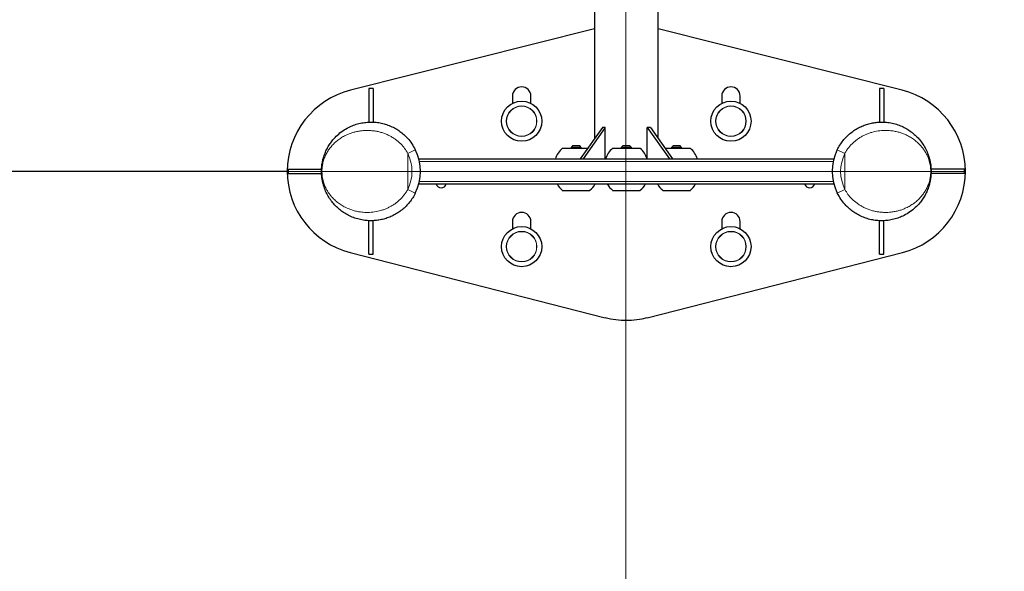
# Model space of a CAD drawing. Units: millimetres. Extents: x 0 to 8400, y 0 to 5940.
# Drawn here: x 5017 to 6193, y 1869 to 2529 of the extents above; entities that cross this region are included whole.
import ezdxf

# ---------------------------------------------------------------- set-up
doc = ezdxf.new("R2010")
doc.units = ezdxf.units.MM
doc.header["$LTSCALE"] = 20
doc.linetypes.add('HIDDEN', pattern=[1.905, 1.27, -0.635])
doc.layers.add('ОСЕВЫЕ', color=7, linetype='Continuous')
doc.styles.add('SLDTEXTSTYLE1', font='TXT', dxfattribs={"width": 0.7})
doc.dimstyles.new('SLDDIMSTYLE0', dxfattribs={"dimtxt": 100, "dimasz": 70, "dimexe": 0, "dimexo": 0.0625, "dimgap": 25, "dimtad": 2, "dimdec": 0, "dimrnd": 1e-09, "dimzin": 12, "dimdsep": 46, "dimtxsty": 'SLDTEXTSTYLE1', "dimsah": 1, "dimcen": 0.09, "dimadec": 0, "dimazin": 3, "dimtfac": 1, "dimtofl": 0, "dimtmove": 0, "dimatfit": 3, "dimfxl": 0, "dimfrac": 2, "dimtolj": 1, "dimtzin": 12, "dimarcsym": 0})

# ---------------------------------------------------------------- blocks, each defined once
blk = doc.blocks.new('_D')
at = {"layer": 'ОСЕВЫЕ', "color": 1}
for p, q in [((6140.9, 5238.3), (8093.1, 5238.3)), ((8063.1, 5238.3), (8063.1, 738.3)), ((6140.9, 738.3), (8093.1, 738.3))]:
    blk.add_line(p, q, dxfattribs=at)
for points in [[(8063.1, 5238.3), (8053.1, 5168.3), (8073.1, 5168.3)], [(8063.1, 738.3), (8073.1, 808.3), (8053.1, 808.3)]]:
    blk.add_solid(points, dxfattribs=at)
at = {"layer": 'ОСЕВЫЕ', "color": 1, "insert": (7934.2, 2840.8), "char_height": 100, "attachment_point": 1, "rotation": 90, "style": 'SLDTEXTSTYLE1'}
blk.add_mtext('4500', dxfattribs=at)
blk = doc.blocks.new('_D_1')
at = {"layer": 'ОСЕВЫЕ', "color": 1}
for p, q in [((3840.9, 2238.3), (3840.9, 494.1)), ((7640.9, 2238.3), (7640.9, 494.1)), ((3840.9, 524.1), (7640.9, 524.1))]:
    blk.add_line(p, q, dxfattribs=at)
for points in [[(3840.9, 524.1), (3910.9, 514.1), (3910.9, 534.1)], [(7640.9, 524.1), (7570.9, 534.1), (7570.9, 514.1)]]:
    blk.add_solid(points, dxfattribs=at)
at = {"layer": 'ОСЕВЫЕ', "color": 1, "insert": (5606.8, 653), "char_height": 100, "attachment_point": 1, "style": 'SLDTEXTSTYLE1'}
blk.add_mtext('3800', dxfattribs=at)
blk = doc.blocks.new('_D_3')
at = {"layer": 'ОСЕВЫЕ', "color": 1}
for p, q in [((5337.4, 2347.3), (4578.6, 2347.3)), ((4608.6, 2347.3), (4608.6, 738.3)), ((5340.9, 738.3), (4578.6, 738.3))]:
    blk.add_line(p, q, dxfattribs=at)
for points in [[(4608.6, 2347.3), (4598.6, 2277.3), (4618.6, 2277.3)], [(4608.6, 738.3), (4618.6, 808.3), (4598.6, 808.3)]]:
    blk.add_solid(points, dxfattribs=at)
at = {"layer": 'ОСЕВЫЕ', "color": 1, "insert": (4479.7, 1399.9), "char_height": 100, "attachment_point": 1, "rotation": 90, "style": 'SLDTEXTSTYLE1'}
blk.add_mtext('1610', dxfattribs=at)

msp = doc.modelspace()

# ---------------------------------------------------------------- linework, layer by layer
at = {"color": 7, "linetype": 'Continuous', "lineweight": 25}
for p, q in [((5703.4, 2539.8), (5703.4, 2386.5)), ((5779.4, 2386.5), (5779.4, 2539.8)), ((5703.4, 2517.6), (5412, 2444.2)), ((6070.8, 2444.2), (5779.4, 2517.6)), ((5438.9, 2446.3), (5433.9, 2446.3)), ((5433.9, 2446.3), (5433.9, 2406.2)), ((5438.9, 2446.3), (5438.9, 2406.1)), ((6048.9, 2446.3), (6043.9, 2446.3)), ((6043.9, 2446.3), (6043.9, 2406.2)), ((6048.9, 2446.3), (6048.9, 2406.2)), ((5605.4, 2437.3), (5605.4, 2428.6)), ((5627.4, 2428.6), (5627.4, 2437.3)), ((5855.4, 2437.3), (5855.4, 2428.6)), ((5877.4, 2428.6), (5877.4, 2437.3)), ((5712.8, 2399.8), (5686.3, 2362.3)), ((5716.3, 2399.8), (5689.8, 2362.3)), ((5716.3, 2399.8), (5712.8, 2399.8)), ((5716.3, 2362.3), (5716.3, 2399.8)), ((5766.5, 2362.3), (5766.5, 2399.8)), ((5766.5, 2399.8), (5793, 2362.3)), ((5770.1, 2399.8), (5766.5, 2399.8)), ((5770.1, 2399.8), (5796.6, 2362.3)), ((5677.2, 2377.8), (5675.4, 2376)), ((5675.4, 2376), (5675.4, 2374.7)), ((5678.1, 2376), (5675.4, 2376)), ((5679.1, 2377.8), (5677.2, 2377.8)), ((5687.4, 2376), (5678.1, 2376)), ((5685.7, 2377.8), (5679.1, 2377.8)), ((5687.4, 2376), (5685.7, 2377.8)), ((5687.4, 2374.7), (5687.4, 2376)), ((5737.2, 2377.8), (5735.4, 2376)), ((5735.4, 2376), (5735.4, 2374.7)), ((5746.4, 2376), (5735.4, 2376)), ((5744.9, 2377.8), (5737.2, 2377.8)), ((5745.7, 2377.8), (5744.9, 2377.8)), ((5747.4, 2376), (5745.7, 2377.8)), ((5747.4, 2376), (5746.4, 2376)), ((5747.4, 2374.7), (5747.4, 2376)), ((5797.2, 2377.8), (5795.4, 2376)), ((5795.4, 2376), (5795.4, 2374.7)), ((5807.4, 2376), (5795.4, 2376)), ((5805.7, 2377.8), (5797.2, 2377.8)), ((5807.4, 2376), (5805.7, 2377.8)), ((5807.4, 2374.7), (5807.4, 2376)), ((5695.1, 2374.7), (5665, 2374.7)), ((5757.8, 2374.7), (5725, 2374.7)), ((5788.1, 2374.7), (5787.7, 2374.7)), ((5817.8, 2374.7), (5788.1, 2374.7)), ((5493.5, 2362.3), (5989.4, 2362.3)), ((5337.4, 2349.8), (5337.4, 2344.8)), ((5337.4, 2349.8), (5377.5, 2349.8)), ((5337.4, 2344.8), (5377.5, 2344.8)), ((6145.4, 2349.8), (6105.3, 2349.8)), ((6145.4, 2344.8), (6105.4, 2344.8)), ((6145.4, 2344.8), (6145.4, 2349.8)), ((5493.5, 2332.3), (5989.4, 2332.3)), ((5665, 2324.6), (5678.6, 2324.6)), ((5678.6, 2324.6), (5697.8, 2324.6)), ((5725, 2324.6), (5757.6, 2324.6)), ((5757.6, 2324.6), (5757.8, 2324.6)), ((5785, 2324.6), (5817.8, 2324.6)), ((5433.9, 2248.3), (5433.9, 2288.3)), ((5438.9, 2248.3), (5438.9, 2288.4)), ((5605.4, 2287.3), (5605.4, 2278.6)), ((5627.4, 2278.6), (5627.4, 2287.3)), ((5855.4, 2287.3), (5855.4, 2278.6)), ((5877.4, 2278.6), (5877.4, 2287.3)), ((6043.9, 2248.3), (6043.9, 2288.4)), ((6048.9, 2248.3), (6048.9, 2288.4)), ((5411.6, 2250.4), (5716.3, 2172.4)), ((5433.9, 2248.3), (5438.9, 2248.3)), ((5766.5, 2172.4), (6071.2, 2250.4)), ((6043.9, 2248.3), (6048.9, 2248.3))]:
    msp.add_line(p, q, dxfattribs=at)
at = {"color": 8, "linetype": 'Continuous', "lineweight": 18}
for p, q in [((5489.4, 2373.2), (5480.4, 2368.8)), ((5480.4, 2368.8), (5480.4, 2325.7)), ((5695.1, 2374.7), (5664.9, 2374.7)), ((5757.9, 2374.7), (5724.9, 2374.7)), ((5788, 2374.7), (5787.8, 2374.7)), ((5817.9, 2374.7), (5788, 2374.7)), ((6002.4, 2368.8), (5993.4, 2373.2)), ((6002.4, 2325.7), (6002.4, 2368.8)), ((5494.2, 2359.3), (5988.7, 2359.3)), ((5494.2, 2335.3), (5988.7, 2335.3)), ((5480.4, 2325.7), (5489.4, 2321.3)), ((5664.9, 2324.6), (5678.6, 2324.6)), ((5678.6, 2324.6), (5697.9, 2324.6)), ((5724.9, 2324.6), (5757.7, 2324.6)), ((5757.7, 2324.6), (5757.9, 2324.6)), ((5784.9, 2324.6), (5817.9, 2324.6)), ((5993.4, 2321.3), (6002.4, 2325.7))]:
    msp.add_line(p, q, dxfattribs=at)
at = {"color": 7, "linetype": 'Continuous', "lineweight": 25}
for centre in [(5616.4, 2407.3), (5866.4, 2407.3), (5616.4, 2257.3), (5866.4, 2257.3)]:
    msp.add_circle(centre, 24, dxfattribs=at)
at = {"color": 8, "linetype": 'Continuous', "lineweight": 18}
for centre, radius in [((5616.4, 2407.3), 18.3), ((5616.4, 2407.3), 17.9), ((5866.4, 2407.3), 18.3), ((5866.4, 2407.3), 17.9), ((5616.4, 2257.3), 18.3), ((5616.4, 2257.3), 17.9), ((5866.4, 2257.3), 18.3), ((5866.4, 2257.3), 17.9)]:
    msp.add_circle(centre, radius, dxfattribs=at)
at = {"color": 7, "linetype": 'Continuous', "lineweight": 25}
for centre, radius, start, end in [((5616.4, 2437.3), 11, 0, 180), ((5866.4, 2437.3), 11, 0, 180), ((5436.4, 2347.3), 100, 104.1294, 255.6448), ((6046.4, 2347.3), 100, 284.3552, 75.8706), ((5436.4, 2347.3), 59, 333.8911, 26.1089), ((5681.6, 2354.6), 26.1, 129.5759, 162.8647), ((5665, 2374.5), 0.2, 90, 129.5759), ((5741.6, 2354.6), 26.1, 129.5759, 162.8647), ((5725, 2374.5), 0.2, 90, 129.5759), ((5757.8, 2374.5), 0.2, 50.4241, 90), ((5741.3, 2354.6), 26.1, 17.1353, 50.4241), ((5817.8, 2374.5), 0.2, 50.4241, 90), ((5801.3, 2354.6), 26.1, 17.1353, 50.4241), ((6046.4, 2347.3), 59, 153.8911, 206.1089), ((5520.4, 2334), 6.25, 196.2602, 343.7398), ((5681.6, 2344.8), 26.1, 208.5678, 230.4241), ((5681.3, 2344.8), 26.1, 309.5759, 331.4322), ((5741.6, 2344.8), 26.1, 208.5678, 230.4241), ((5741.3, 2344.8), 26.1, 309.5759, 331.4322), ((5801.6, 2344.8), 26.1, 208.5678, 230.4241), ((5801.3, 2344.8), 26.1, 309.5759, 331.4322), ((5960.4, 2334), 6.25, 196.2602, 343.7398), ((5665, 2324.8), 0.2, 230.4241, 270), ((5697.8, 2324.8), 0.2, 270, 309.5759), ((5725, 2324.8), 0.2, 230.4241, 270), ((5757.8, 2324.8), 0.2, 270, 309.5759), ((5785, 2324.8), 0.2, 230.4241, 270), ((5817.8, 2324.8), 0.2, 270, 309.5759), ((5616.4, 2287.3), 11, 0, 180), ((5866.4, 2287.3), 11, 0, 180), ((5741.4, 2270.5), 101.2, 255.6448, 284.3552)]:
    msp.add_arc(centre, radius, start, end, dxfattribs=at)
at = {"color": 8, "linetype": 'Continuous', "lineweight": 18}
for centre, start, end in [((5436.4, 2347.3), 333.8911, 26.1089), ((6046.4, 2347.3), 153.8911, 206.1089)]:
    msp.add_arc(centre, 49, start, end, dxfattribs=at)
at = {"color": 7, "linetype": 'Continuous', "lineweight": 25}
for points in [[(5489.4, 2321.3), (5488.4, 2319.4), (5486.4, 2315.6), (5482.6, 2310.4), (5478.4, 2305.6), (5473.6, 2301.3), (5468.4, 2297.6), (5463, 2294.4), (5457.4, 2292), (5451.7, 2290.2), (5446, 2288.9), (5440.3, 2288.3), (5434.7, 2288.2), (5428.6, 2288.7), (5422.2, 2289.9), (5415.5, 2292), (5409.3, 2294.7), (5403.7, 2298), (5398.6, 2301.8), (5394, 2306.1), (5389.8, 2310.9), (5386.1, 2316.2), (5382.9, 2322.1), (5380.7, 2327.6), (5379.3, 2332.3), (5378.5, 2335.9), (5377.9, 2339.6), (5377.5, 2343.1), (5377.4, 2346.5), (5377.4, 2349.5), (5377.6, 2352.5), (5378, 2356.1), (5378.8, 2360.3), (5380.2, 2365.3), (5382, 2370.4), (5384.6, 2375.7), (5387.5, 2380.5), (5391.4, 2385.6), (5396.3, 2390.7), (5402.5, 2395.8), (5409, 2399.7), (5415.6, 2402.6), (5422, 2404.6), (5428.5, 2405.8), (5434.8, 2406.3), (5441, 2406.2), (5447.3, 2405.4), (5453.6, 2403.8), (5459.9, 2401.5), (5465.7, 2398.6), (5471, 2395.2), (5475.8, 2391.3), (5480.7, 2386.4), (5485.5, 2380.5), (5488.1, 2375.6), (5489.4, 2373.2)], [(5993.4, 2373.2), (5994.4, 2375.1), (5996.5, 2378.9), (6000.2, 2384.1), (6004.5, 2388.9), (6009.3, 2393.2), (6014.4, 2397), (6019.9, 2400.1), (6025.5, 2402.5), (6031.2, 2404.3), (6036.9, 2405.6), (6042.6, 2406.2), (6048.2, 2406.3), (6054.2, 2405.9), (6060.7, 2404.6), (6067.3, 2402.6), (6073.5, 2399.8), (6079.1, 2396.5), (6084.2, 2392.7), (6088.8, 2388.4), (6093, 2383.7), (6096.7, 2378.3), (6100, 2372.4), (6102.1, 2366.9), (6103.5, 2362.2), (6104.4, 2358.6), (6105, 2354.9), (6105.3, 2351.4), (6105.4, 2348.1), (6105.4, 2345), (6105.2, 2342), (6104.8, 2338.4), (6104, 2334.3), (6102.7, 2329.2), (6100.8, 2324.1), (6098.3, 2318.9), (6095.3, 2314), (6091.5, 2309), (6086.6, 2303.8), (6080.3, 2298.8), (6073.8, 2294.8), (6067.3, 2291.9), (6060.8, 2289.9), (6054.4, 2288.7), (6048, 2288.2), (6041.9, 2288.3), (6035.6, 2289.1), (6029.2, 2290.7), (6023, 2293), (6017.2, 2295.9), (6011.8, 2299.3), (6007, 2303.2), (6002.1, 2308.1), (5997.4, 2314), (5994.8, 2318.9), (5993.4, 2321.3)]]:
    msp.add_open_spline(points, degree=3, knots=[0, 0, 0, 0, 0.0180742, 0.036203, 0.0542749, 0.0723318, 0.0904467, 0.1085009, 0.1257553, 0.143063, 0.1603203, 0.1772779, 0.1942814, 0.2112465, 0.2340475, 0.2569342, 0.2797598, 0.3022003, 0.3247313, 0.3472789, 0.369742, 0.3940251, 0.4183504, 0.4425901, 0.4549575, 0.4673148, 0.4782407, 0.4891498, 0.4977512, 0.506351, 0.5148315, 0.5233183, 0.5384558, 0.5536261, 0.5741513, 0.5947623, 0.615409, 0.6359832, 0.6644164, 0.6929254, 0.7213299, 0.7433709, 0.765467, 0.7874865, 0.8061739, 0.8249126, 0.843589, 0.8627426, 0.8819663, 0.9011169, 0.9185555, 0.9360484, 0.9534897, 0.976744, 1, 1, 1, 1], dxfattribs=at)
at = {"color": 8, "linetype": 'Continuous', "lineweight": 18}
for points in [[(5480.4, 2368.8), (5479.2, 2370.8), (5476.8, 2374.9), (5471.9, 2380.5), (5466.9, 2384.7), (5462.4, 2387.8), (5458.7, 2389.9), (5454.8, 2391.7), (5450.5, 2393.3), (5446.2, 2394.6), (5441.8, 2395.5), (5437.5, 2396), (5433.3, 2396.3), (5429.1, 2396.2), (5424.7, 2395.9), (5420.3, 2395.2), (5415.8, 2394.1), (5411.5, 2392.7), (5407, 2390.8), (5402.5, 2388.5), (5398, 2385.5), (5393.9, 2382.2), (5390.3, 2378.7), (5387.2, 2374.9), (5384.5, 2371), (5382.2, 2366.7), (5380.5, 2362.7), (5379.5, 2359.2), (5378.8, 2356.6), (5378.4, 2354.1), (5378.1, 2351.6), (5377.9, 2349.2), (5377.9, 2346.6), (5378, 2343.8), (5378.3, 2340.9), (5378.9, 2337.8), (5379.6, 2334.8), (5380.7, 2331.3), (5382.3, 2327.7), (5384.3, 2323.9), (5386.7, 2320.3), (5389.6, 2316.7), (5393, 2313.1), (5397.2, 2309.6), (5401.9, 2306.4), (5406.6, 2303.9), (5411.2, 2301.9), (5415.7, 2300.5), (5420.4, 2299.3), (5426, 2298.4), (5432.8, 2298.1), (5440.5, 2298.7), (5447.1, 2300.1), (5452.3, 2301.8), (5456.1, 2303.4), (5459.8, 2305.3), (5463.5, 2307.4), (5466.9, 2309.9), (5471.2, 2313.5), (5475.1, 2317.6), (5478.3, 2322), (5479.7, 2324.5), (5480.4, 2325.7)], [(6002.4, 2325.7), (6003.6, 2323.7), (6006, 2319.6), (6011, 2314), (6015.9, 2309.8), (6020.4, 2306.8), (6024.1, 2304.7), (6028.1, 2302.8), (6032.3, 2301.2), (6036.7, 2299.9), (6041, 2299), (6045.3, 2298.5), (6049.6, 2298.2), (6053.8, 2298.3), (6058.1, 2298.6), (6062.6, 2299.3), (6067.1, 2300.4), (6071.4, 2301.8), (6075.8, 2303.7), (6080.3, 2306), (6084.8, 2309), (6088.9, 2312.3), (6092.5, 2315.8), (6095.6, 2319.6), (6098.3, 2323.5), (6100.7, 2327.9), (6102.3, 2331.8), (6103.4, 2335.3), (6104, 2337.9), (6104.5, 2340.4), (6104.8, 2342.9), (6105, 2345.4), (6105, 2347.9), (6104.9, 2350.7), (6104.6, 2353.6), (6104, 2356.7), (6103.2, 2359.7), (6102.1, 2363.2), (6100.6, 2366.8), (6098.5, 2370.6), (6096.1, 2374.2), (6093.3, 2377.8), (6089.8, 2381.4), (6085.6, 2384.9), (6081, 2388.1), (6076.2, 2390.7), (6071.6, 2392.6), (6067.2, 2394.1), (6062.5, 2395.2), (6056.8, 2396.1), (6050.1, 2396.4), (6042.3, 2395.8), (6035.8, 2394.4), (6030.6, 2392.7), (6026.7, 2391.1), (6023, 2389.3), (6019.4, 2387.1), (6015.9, 2384.6), (6011.6, 2381), (6007.8, 2376.9), (6004.5, 2372.5), (6003.1, 2370), (6002.4, 2368.8)]]:
    msp.add_open_spline(points, degree=3, knots=[0, 0, 0, 0, 0.021289, 0.04305, 0.067687, 0.080356, 0.093026, 0.107015, 0.121005, 0.135445, 0.149886, 0.163987, 0.17809, 0.192544, 0.207, 0.223969, 0.240941, 0.258316, 0.275694, 0.297747, 0.319804, 0.342402, 0.365002, 0.385902, 0.406801, 0.428182, 0.449543, 0.459926, 0.470389, 0.478834, 0.486495, 0.494337, 0.501917, 0.509776, 0.519754, 0.530065, 0.542099, 0.554272, 0.572779, 0.591297, 0.610194, 0.629092, 0.652328, 0.675563, 0.69939, 0.723214, 0.740789, 0.758361, 0.776358, 0.794351, 0.820024, 0.846194, 0.871568, 0.884582, 0.897595, 0.910422, 0.923248, 0.936451, 0.949653, 0.974446, 0.987223, 1, 1, 1, 1], dxfattribs=at)
at = {"layer": 'ОСЕВЫЕ', "color": 1, "lineweight": 18}
for p, q in [((5740.9, 2551.3), (5740.9, 738.3)), ((5337.4, 2347.3), (6145.4, 2347.3))]:
    msp.add_line(p, q, dxfattribs=at)
at = {"layer": 'ОСЕВЫЕ', "color": 1, "linetype": 'HIDDEN', "lineweight": 18}
for centre, start, end in [((5340.9, 2238.3), 180, 270), ((6140.9, 2238.3), 270, 0)]:
    msp.add_arc(centre, 1500, start, end, dxfattribs=at)

# ---------------------------------------------------------------- dimensions: what is measured, and where the dimension line sits
at = {"layer": 'ОСЕВЫЕ', "color": 1}
for base, p1, p2, angle, picture, middle in [((8063.1, 738.3), (6140.9, 5238.3), (6140.9, 738.3), 90, '_D', (8063.1, 2965.2)), ((7640.9, 524.1), (3840.9, 2238.3), (7640.9, 2238.3), 0, '_D_1', (5731.3, 524.1))]:
    dim = msp.add_linear_dim(base=base, p1=p1, p2=p2, angle=angle, dimstyle='SLDDIMSTYLE0', dxfattribs=at)
    dim.commit()
    dim.dimension.update_dxf_attribs({"geometry": picture, "text_midpoint": middle, "dimtype": 160})
dim = msp.add_linear_dim(base=(4608.6, 738.3), p1=(5337.4, 2347.3), p2=(5340.9, 738.3), angle=90, text='1610', dimstyle='SLDDIMSTYLE0', dxfattribs=at)
dim.commit()
dim.dimension.update_dxf_attribs({"geometry": '_D_3', "text_midpoint": (4608.6, 1506.6), "dimtype": 160})

doc.saveas('drawing.dxf')
